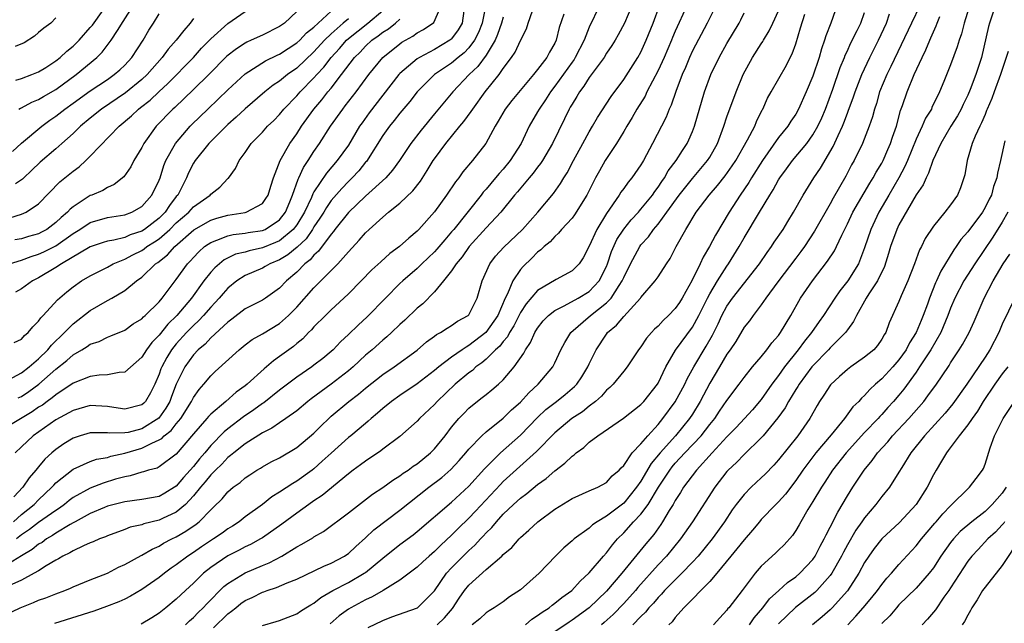
# Model space of a CAD drawing. Units: inches. Extents: x 2667000 to 2670000, y 1560000 to 1561272.
# Drawn here: x 2667907 to 2668021, y 1560531 to 1560601 of the extents above; entities that cross this region are included whole.
import ezdxf

# ---------------------------------------------------------------- set-up
doc = ezdxf.new("R2010")
doc.units = ezdxf.units.IN
doc.header["$MEASUREMENT"] = 0
doc.layers.add('LD26671560_2ft', color=115, linetype='Continuous')

msp = doc.modelspace()

# ---------------------------------------------------------------- linework, layer by layer
at = {"layer": 'LD26671560_2ft'}
for points, elevation in [([(2668017.82, 1560605), (2668016.56, 1560601), (2668016.25, 1560599.75), (2668015.99, 1560599), (2668015.77, 1560598.23), (2668015, 1560596.14), (2668014.22, 1560594.22), (2668013.72, 1560593), (2668012.83, 1560591.17), (2668012.77, 1560591), (2668012.08, 1560589.92), (2668011.7, 1560589), (2668011, 1560587.49), (2668009.99, 1560585), (2668009.69, 1560584.31), (2668008.98, 1560583), (2668007.83, 1560581), (2668006.66, 1560579), (2668005.71, 1560577), (2668005, 1560574.85), (2668004.28, 1560573), (2668003.04, 1560571), (2668002.14, 1560569.86), (2668001.54, 1560569), (2668000.23, 1560567), (2667999.71, 1560566.29), (2667998.83, 1560565), (2667998.01, 1560563.99), (2667997.29, 1560563), (2667995.7, 1560561), (2667995, 1560560.02), (2667994.24, 1560559), (2667993, 1560557.23), (2667991.97, 1560556.03), (2667991.04, 1560555), (2667990.06, 1560553.94), (2667989, 1560552.87), (2667987.27, 1560551), (2667985.45, 1560549), (2667983.97, 1560547), (2667983.61, 1560546.39), (2667983, 1560545.46), (2667982.74, 1560545), (2667982.3, 1560544.3), (2667981.53, 1560543), (2667981.32, 1560542.68), (2667980.49, 1560541.51), (2667979.56, 1560540.44), (2667976.79, 1560537), (2667975, 1560534.93), (2667973, 1560533), (2667971, 1560531.55), (2667970.67, 1560531.33), (2667969, 1560530.19)], 8538), ([(2668020.85, 1560605), (2668019.53, 1560601), (2668019.42, 1560600.58), (2668018.6, 1560597), (2668017.95, 1560595), (2668017.28, 1560593.28), (2668017, 1560592.63), (2668016.46, 1560591.54), (2668016.21, 1560591), (2668015.79, 1560590.21), (2668015.03, 1560589), (2668013.86, 1560587), (2668012.95, 1560585), (2668012.45, 1560583.55), (2668012.15, 1560583), (2668011.8, 1560582.2), (2668011, 1560581.03), (2668009, 1560577.52), (2668008.74, 1560577), (2668008.01, 1560575), (2668007.79, 1560574.21), (2668007.3, 1560572.7), (2668006.5, 1560571), (2668005.5, 1560569.5), (2668005.19, 1560569), (2668004.05, 1560567), (2668003.73, 1560566.27), (2668003, 1560565.33), (2668002.77, 1560565), (2668001, 1560563.23), (2668000.8, 1560563), (2667999, 1560561.13), (2667998.89, 1560561), (2667997.4, 1560559), (2667997.26, 1560558.74), (2667997, 1560558.36), (2667996.16, 1560557), (2667995.76, 1560556.24), (2667994.92, 1560555.08), (2667993.23, 1560553), (2667993, 1560552.75), (2667991, 1560550.81), (2667990.11, 1560549.89), (2667989.14, 1560549), (2667989, 1560548.84), (2667987.58, 1560547), (2667985.01, 1560543), (2667983.61, 1560541), (2667981.97, 1560539), (2667981, 1560537.97), (2667978.65, 1560535.35), (2667978.36, 1560535), (2667977, 1560533.49), (2667975.79, 1560532.21), (2667974.74, 1560531.26), (2667974.43, 1560531)], 8536), ([(2667974.2, 1560603), (2667973, 1560600.52), (2667972.41, 1560599), (2667971.38, 1560597), (2667971.23, 1560596.77), (2667971, 1560596.47), (2667969, 1560593.67), (2667968.49, 1560593), (2667967.92, 1560592.08), (2667967.18, 1560591), (2667967, 1560590.66), (2667966.01, 1560589), (2667965.07, 1560587), (2667963.82, 1560585), (2667963, 1560584.01), (2667962.51, 1560583.49), (2667962.12, 1560583), (2667961, 1560581.68), (2667960.67, 1560581.33), (2667960.44, 1560581), (2667957.25, 1560577), (2667957, 1560576.7), (2667956.2, 1560575.8), (2667955.3, 1560574.7), (2667955, 1560574.38), (2667953.54, 1560573), (2667953, 1560572.47), (2667951.32, 1560571), (2667951, 1560570.69), (2667949.3, 1560569), (2667947.17, 1560566.83), (2667946.12, 1560565.88), (2667945, 1560564.77), (2667944.08, 1560563.92), (2667943.22, 1560563), (2667943, 1560562.8), (2667942.02, 1560561.98), (2667941, 1560561.19), (2667940.75, 1560561), (2667939, 1560559.82), (2667937, 1560558.3), (2667935.16, 1560556.84), (2667935, 1560556.75), (2667934, 1560556), (2667932.8, 1560555.2), (2667931, 1560553.82), (2667930.55, 1560553.45), (2667929, 1560551.86), (2667928.3, 1560551), (2667927.69, 1560550.31), (2667927, 1560549.43), (2667926.63, 1560549), (2667925.85, 1560548.15), (2667925, 1560547.15), (2667924.78, 1560547), (2667923.68, 1560546.32), (2667923, 1560545.95), (2667921, 1560545.58), (2667919, 1560545.32), (2667917.15, 1560544.85), (2667917, 1560544.81), (2667916.67, 1560544.67), (2667915, 1560543.97), (2667913.26, 1560543), (2667913.1, 1560542.9), (2667913, 1560542.86), (2667912.68, 1560542.68), (2667911, 1560541.65), (2667910.62, 1560541.38), (2667909.93, 1560541), (2667909.4, 1560540.6), (2667909, 1560540.39), (2667908.24, 1560539.76), (2667907, 1560539.04), (2667905, 1560537.78)], 8564), ([(2667905, 1560532.1), (2667906.87, 1560533), (2667908.39, 1560533.61), (2667909, 1560533.88), (2667909.84, 1560534.16), (2667911, 1560534.62), (2667912.03, 1560535), (2667912.72, 1560535.28), (2667913, 1560535.43), (2667915, 1560536.25), (2667917, 1560537.03), (2667918.3, 1560537.7), (2667919, 1560538.01), (2667920.92, 1560539.08), (2667921, 1560539.11), (2667922.18, 1560539.82), (2667923, 1560540.17), (2667923.51, 1560540.49), (2667924.48, 1560541), (2667925, 1560541.25), (2667926.11, 1560541.89), (2667927.29, 1560542.71), (2667927.64, 1560543), (2667929, 1560544.39), (2667929.32, 1560544.68), (2667930.32, 1560545.68), (2667931, 1560546.49), (2667931.6, 1560547), (2667932.42, 1560547.58), (2667933, 1560548.1), (2667933.53, 1560548.47), (2667934.36, 1560549), (2667934.77, 1560549.23), (2667935, 1560549.39), (2667936.04, 1560549.96), (2667937, 1560550.45), (2667939, 1560551.63), (2667941, 1560553.3), (2667941.85, 1560554.15), (2667942.72, 1560555), (2667943, 1560555.26), (2667945.07, 1560557), (2667946.18, 1560557.82), (2667947, 1560558.52), (2667949, 1560560.11), (2667950.32, 1560561), (2667953, 1560562.97), (2667954.08, 1560563.92), (2667955, 1560564.58), (2667955.23, 1560564.77), (2667955.71, 1560565), (2667956.48, 1560565.52), (2667957, 1560565.82), (2667957.68, 1560566.32), (2667958.94, 1560567), (2667959, 1560567.07), (2667959.97, 1560569), (2667960.54, 1560571), (2667961.44, 1560573), (2667962.12, 1560573.88), (2667963.06, 1560574.94), (2667965.24, 1560577), (2667967.02, 1560579), (2667968.83, 1560581.17), (2667969.67, 1560582.33), (2667970.06, 1560583), (2667970.44, 1560583.56), (2667971.18, 1560585), (2667972.26, 1560587), (2667973, 1560588.36), (2667973.39, 1560589), (2667973.97, 1560590.03), (2667975.54, 1560592.46), (2667977, 1560594.42), (2667978.65, 1560597), (2667979, 1560597.63), (2667979.63, 1560599), (2667980.41, 1560601), (2667981.15, 1560603)], 8560), ([(2667977.93, 1560603), (2667977.08, 1560601), (2667976.37, 1560599.63), (2667976.01, 1560599), (2667975.62, 1560598.38), (2667975, 1560597.48), (2667974.72, 1560597), (2667973, 1560594.67), (2667972.36, 1560593.64), (2667971.85, 1560593), (2667971.55, 1560592.45), (2667971, 1560591.57), (2667970.8, 1560591.2), (2667970.68, 1560591), (2667970.14, 1560589.86), (2667968.72, 1560587), (2667967.56, 1560585), (2667967.34, 1560584.66), (2667967, 1560584.25), (2667966.47, 1560583.53), (2667966.01, 1560583), (2667964.65, 1560581.35), (2667964.33, 1560581), (2667962.71, 1560579), (2667961, 1560577.19), (2667959.05, 1560575), (2667958.21, 1560573.79), (2667957.53, 1560573), (2667957, 1560572.19), (2667956.05, 1560571), (2667955, 1560569.75), (2667953.64, 1560568.36), (2667953, 1560567.84), (2667951.56, 1560566.44), (2667951, 1560565.93), (2667950.03, 1560565), (2667949.49, 1560564.51), (2667949, 1560564.11), (2667947.77, 1560563), (2667947, 1560562.36), (2667945.54, 1560561), (2667945, 1560560.54), (2667943.01, 1560558.99), (2667940.69, 1560557.31), (2667940.3, 1560557), (2667939, 1560555.91), (2667937.73, 1560555), (2667937, 1560554.51), (2667936.12, 1560553.88), (2667935, 1560553.32), (2667933, 1560552.05), (2667931.67, 1560551), (2667931.31, 1560550.69), (2667931, 1560550.47), (2667930.3, 1560549.7), (2667929.55, 1560549), (2667929, 1560548.44), (2667928.37, 1560547.63), (2667927.81, 1560547), (2667927, 1560546), (2667926.06, 1560545), (2667925, 1560544.12), (2667923.38, 1560543.38), (2667923, 1560543.19), (2667921.24, 1560542.76), (2667921, 1560542.65), (2667919.65, 1560542.35), (2667919, 1560542.1), (2667917, 1560541.37), (2667916.76, 1560541.24), (2667916.08, 1560541), (2667915.34, 1560540.66), (2667915, 1560540.54), (2667914.21, 1560540.21), (2667913, 1560539.62), (2667912.63, 1560539.37), (2667911.83, 1560539), (2667911.32, 1560538.68), (2667911, 1560538.53), (2667909.86, 1560537.86), (2667909, 1560537.3), (2667908.47, 1560537), (2667907, 1560536.22), (2667905.55, 1560535.55)], 8562), ([(2667905.6, 1560573), (2667907, 1560573.42), (2667908.14, 1560573.86), (2667909, 1560574.11), (2667909.61, 1560574.39), (2667911, 1560575.1), (2667913, 1560576.51), (2667913.78, 1560577), (2667915, 1560577.81), (2667917, 1560578.38), (2667919, 1560578.69), (2667919.84, 1560579), (2667921, 1560579.65), (2667922.17, 1560581), (2667923, 1560582.72), (2667923.11, 1560583), (2667923.57, 1560584.43), (2667923.79, 1560585), (2667924.9, 1560587), (2667926.62, 1560589), (2667926.81, 1560589.19), (2667928.66, 1560591), (2667929.87, 1560592.13), (2667931, 1560593.25), (2667933, 1560595.09), (2667935.38, 1560596.62), (2667936.73, 1560597.27), (2667937, 1560597.38), (2667939, 1560598.68), (2667939.35, 1560599), (2667940.14, 1560599.86), (2667941, 1560600.54), (2667941.48, 1560601), (2667943, 1560602.38)], 8584), ([(2667905.64, 1560578.36), (2667907, 1560578.76), (2667907.56, 1560579), (2667909, 1560579.98), (2667911.48, 1560582.52), (2667913, 1560583.77), (2667913.72, 1560584.28), (2667914.49, 1560585), (2667915, 1560585.5), (2667918.35, 1560589), (2667919.79, 1560590.21), (2667920.6, 1560591), (2667920.83, 1560591.17), (2667921.95, 1560592.05), (2667922.97, 1560593), (2667924.03, 1560593.97), (2667926.98, 1560597), (2667927.94, 1560598.06), (2667929, 1560599.15), (2667931, 1560600.94), (2667933, 1560602.34)], 8588), ([(2667958.42, 1560602.42), (2667958.22, 1560601), (2667957.78, 1560600.22), (2667957, 1560599.18), (2667956.91, 1560599.09), (2667956.79, 1560599), (2667955, 1560597.94), (2667953.25, 1560597), (2667953, 1560596.83), (2667951, 1560595.13), (2667950.88, 1560595), (2667949, 1560592.61), (2667947.43, 1560590.57), (2667946.59, 1560589.41), (2667946.31, 1560589), (2667945, 1560586.81), (2667943.71, 1560585), (2667942.45, 1560583.54), (2667941, 1560581.36), (2667940.87, 1560581.13), (2667940.7, 1560580.7), (2667939.9, 1560579), (2667939, 1560577.53), (2667938.6, 1560577), (2667937, 1560575.67), (2667936.54, 1560575.46), (2667935, 1560574.84), (2667933.48, 1560574.52), (2667933, 1560574.37), (2667931.89, 1560574.11), (2667930.55, 1560573.45), (2667929.46, 1560572.54), (2667929, 1560572.02), (2667928.21, 1560571), (2667926.75, 1560569), (2667925.05, 1560567), (2667924.01, 1560565.99), (2667923, 1560564.71), (2667922.16, 1560563.84), (2667921.55, 1560563), (2667921, 1560562.12), (2667919, 1560560.39), (2667918.37, 1560560.37), (2667917, 1560560.09), (2667916.05, 1560560.05), (2667915, 1560559.89), (2667913, 1560559.1), (2667911, 1560557.76), (2667910.59, 1560557.41), (2667910, 1560557), (2667909.43, 1560556.57), (2667909, 1560556.31), (2667908.23, 1560555.77), (2667905.73, 1560554.27)], 8574), ([(2667905.95, 1560586.05), (2667907, 1560587.03), (2667909.37, 1560589), (2667910.31, 1560589.69), (2667911, 1560590.16), (2667912.03, 1560591), (2667913, 1560591.7), (2667915, 1560593.12), (2667917, 1560594.45), (2667917.79, 1560595), (2667918.44, 1560595.56), (2667919, 1560596.1), (2667919.84, 1560597), (2667921.14, 1560599), (2667921.82, 1560600.18), (2667922.36, 1560601), (2667923, 1560602.07)], 8592), ([(2667906.09, 1560543), (2667907, 1560543.85), (2667908.46, 1560545), (2667909, 1560545.55), (2667910.54, 1560547), (2667910.75, 1560547.25), (2667911, 1560547.51), (2667913, 1560549.12), (2667915, 1560550.02), (2667915.73, 1560550.27), (2667917, 1560550.48), (2667917.39, 1560550.61), (2667919, 1560550.97), (2667921, 1560551.55), (2667922.15, 1560552.15), (2667923, 1560552.51), (2667923.32, 1560552.68), (2667923.6, 1560553), (2667924.4, 1560553.6), (2667925, 1560554.38), (2667925.51, 1560555), (2667926.78, 1560557), (2667927, 1560557.44), (2667927.64, 1560558.36), (2667928.21, 1560559), (2667929, 1560559.96), (2667929.53, 1560560.47), (2667932.29, 1560563), (2667933, 1560563.57), (2667933.81, 1560564.19), (2667935, 1560564.86), (2667937, 1560566.06), (2667938.05, 1560567), (2667939, 1560567.96), (2667941, 1560570.21), (2667943.76, 1560573), (2667945, 1560574.4), (2667946.27, 1560575.73), (2667947, 1560576.6), (2667947.42, 1560577), (2667949, 1560578.42), (2667949.68, 1560579), (2667951, 1560580.06), (2667952.5, 1560581.5), (2667953.38, 1560582.62), (2667954.16, 1560583.84), (2667954.85, 1560585), (2667955, 1560585.22), (2667956.31, 1560587), (2667957.96, 1560589), (2667958.44, 1560589.56), (2667959.28, 1560590.72), (2667959.45, 1560591), (2667960.91, 1560593), (2667962.51, 1560595), (2667963, 1560595.7), (2667963.95, 1560597), (2667964.38, 1560597.62), (2667965, 1560598.99), (2667965.69, 1560600.31), (2667965.91, 1560601), (2667966.41, 1560602.41)], 8568), ([(2667906.17, 1560563.83), (2667907, 1560564.25), (2667907.34, 1560564.66), (2667907.77, 1560565), (2667908.32, 1560565.68), (2667909, 1560566.32), (2667909.27, 1560566.73), (2667909.54, 1560567), (2667911.18, 1560568.82), (2667912.26, 1560569.74), (2667913, 1560570.32), (2667914, 1560571), (2667915, 1560571.59), (2667917, 1560572.62), (2667917.68, 1560573), (2667919, 1560573.53), (2667919.95, 1560574.05), (2667921, 1560574.56), (2667921.27, 1560574.73), (2667921.59, 1560575), (2667922.45, 1560575.54), (2667923, 1560575.92), (2667924.24, 1560577), (2667925, 1560577.75), (2667926.45, 1560579), (2667927, 1560579.62), (2667928.92, 1560581), (2667929, 1560581.1), (2667930.07, 1560581.93), (2667931, 1560582.91), (2667931.05, 1560582.95), (2667931.9, 1560584.1), (2667932.32, 1560585), (2667933, 1560585.93), (2667933.7, 1560587), (2667935, 1560588.32), (2667935.6, 1560589), (2667936.32, 1560589.68), (2667937, 1560590.38), (2667937.51, 1560591), (2667939, 1560592.53), (2667939.41, 1560593), (2667941, 1560594.61), (2667941.33, 1560595), (2667942.13, 1560595.87), (2667942.99, 1560597), (2667943.96, 1560598.04), (2667944.78, 1560599), (2667945, 1560599.2), (2667947.26, 1560601), (2667949, 1560602.46)], 8580), ([(2667939, 1560602.36), (2667937.56, 1560601), (2667937, 1560600.6), (2667935, 1560599.61), (2667933.71, 1560599), (2667933.21, 1560598.79), (2667933, 1560598.67), (2667931.99, 1560598.01), (2667930.87, 1560597.13), (2667928.77, 1560595), (2667927, 1560593.28), (2667924.82, 1560591.18), (2667924.6, 1560591), (2667922.66, 1560589), (2667921.22, 1560587), (2667921, 1560586.54), (2667920.07, 1560585), (2667919.71, 1560584.29), (2667918.9, 1560583.1), (2667917.78, 1560582.22), (2667917, 1560581.88), (2667916.45, 1560581.54), (2667915.2, 1560581), (2667915, 1560580.93), (2667913, 1560579.64), (2667912.65, 1560579.35), (2667912.36, 1560579), (2667911.61, 1560578.39), (2667911, 1560577.79), (2667909.95, 1560577), (2667909.33, 1560576.67), (2667909, 1560576.5), (2667907.83, 1560576.17), (2667907, 1560575.91), (2667906.22, 1560575.78)], 8586), ([(2667960.93, 1560602.93), (2667960.55, 1560601), (2667960.11, 1560599.89), (2667959.68, 1560599), (2667959, 1560598.1), (2667958.45, 1560597.54), (2667957.78, 1560597), (2667957, 1560596.33), (2667955.03, 1560595), (2667953, 1560593), (2667952.14, 1560591.86), (2667951, 1560590.5), (2667950.34, 1560589.66), (2667949.78, 1560589), (2667949, 1560587.93), (2667947.09, 1560584.91), (2667947, 1560584.82), (2667946.2, 1560583.8), (2667945.45, 1560583), (2667945, 1560582.56), (2667944.23, 1560581.77), (2667943, 1560580.36), (2667942.44, 1560579.56), (2667942.13, 1560579), (2667941.7, 1560578.3), (2667941, 1560577.28), (2667940.83, 1560577), (2667940.09, 1560575.91), (2667939.06, 1560574.94), (2667937.97, 1560574.03), (2667937, 1560573.46), (2667935.87, 1560573), (2667935.33, 1560572.67), (2667935, 1560572.5), (2667933, 1560571.62), (2667932.03, 1560571), (2667931, 1560570.17), (2667930.44, 1560569.56), (2667929.98, 1560569), (2667929.52, 1560568.48), (2667929, 1560567.95), (2667928.18, 1560567), (2667927.61, 1560566.39), (2667927, 1560565.84), (2667926.19, 1560565), (2667925, 1560563.7), (2667924.44, 1560563), (2667923.89, 1560562.11), (2667923.3, 1560561), (2667923.21, 1560560.79), (2667923, 1560560.15), (2667922.49, 1560559), (2667922.02, 1560557.98), (2667921.43, 1560557), (2667921.22, 1560556.78), (2667921, 1560556.58), (2667919, 1560556.09), (2667917.73, 1560556.27), (2667917, 1560556.39), (2667915, 1560556.52), (2667913, 1560555.95), (2667911, 1560554.84), (2667908.36, 1560553), (2667907, 1560551.72), (2667906.27, 1560551)], 8572), ([(2667906.36, 1560594.36), (2667907, 1560594.57), (2667908.21, 1560595), (2667909, 1560595.32), (2667909.84, 1560595.84), (2667911, 1560596.6), (2667911.51, 1560597), (2667912.26, 1560597.74), (2667913, 1560598.3), (2667913.7, 1560599), (2667915, 1560600.47), (2667915.24, 1560600.76), (2667916.51, 1560602.51)], 8596), ([(2667970.03, 1560602.03), (2667969.52, 1560600.48), (2667969.17, 1560599), (2667969, 1560598.66), (2667968.38, 1560597.62), (2667968.06, 1560597), (2667967, 1560595.6), (2667966.52, 1560595), (2667964.01, 1560591.99), (2667963.22, 1560591), (2667962.42, 1560589.58), (2667962.06, 1560589), (2667960.98, 1560587), (2667959.43, 1560585), (2667958.31, 1560583.69), (2667957.83, 1560583), (2667957.45, 1560582.55), (2667956.42, 1560581), (2667955, 1560579.04), (2667953.2, 1560577), (2667953, 1560576.8), (2667952.01, 1560575.99), (2667950.94, 1560575), (2667949.82, 1560574.18), (2667948.76, 1560573.24), (2667947.72, 1560572.28), (2667946.49, 1560571), (2667945, 1560569.49), (2667944.48, 1560569), (2667943, 1560567.65), (2667942.68, 1560567.32), (2667942.34, 1560567), (2667941, 1560565.65), (2667940.7, 1560565.3), (2667940.38, 1560565), (2667939.71, 1560564.29), (2667939, 1560563.72), (2667938.61, 1560563.39), (2667937, 1560562.21), (2667936.28, 1560561.72), (2667935.47, 1560561), (2667935.21, 1560560.79), (2667933.23, 1560559), (2667933, 1560558.82), (2667931.95, 1560558.05), (2667930.77, 1560557), (2667929, 1560555.5), (2667928.75, 1560555.25), (2667928.56, 1560555), (2667927, 1560553.21), (2667925, 1560550.85), (2667923, 1560549.37), (2667922.76, 1560549.24), (2667921.78, 1560549), (2667921.19, 1560548.81), (2667921, 1560548.78), (2667919.65, 1560548.35), (2667919, 1560548.24), (2667917.94, 1560547.94), (2667916.51, 1560547.49), (2667915, 1560546.92), (2667913, 1560545.82), (2667912.54, 1560545.46), (2667911.99, 1560545), (2667911.42, 1560544.58), (2667911, 1560544.32), (2667909, 1560542.9), (2667907.92, 1560542.08), (2667907, 1560541.48), (2667906.42, 1560541)], 8566), ([(2667906.61, 1560557.39), (2667907, 1560557.57), (2667907.86, 1560558.14), (2667909.02, 1560558.98), (2667911, 1560560.73), (2667912.26, 1560561.74), (2667913, 1560562.4), (2667914.03, 1560563), (2667914.63, 1560563.37), (2667915, 1560563.65), (2667916.02, 1560563.98), (2667917, 1560564.48), (2667917.39, 1560564.61), (2667919, 1560565.28), (2667920, 1560566), (2667921, 1560566.6), (2667921.18, 1560566.82), (2667921.4, 1560567), (2667923, 1560568.59), (2667923.35, 1560569), (2667925, 1560571.18), (2667926.3, 1560573), (2667926.65, 1560573.35), (2667927, 1560573.75), (2667927.6, 1560574.4), (2667928.29, 1560575), (2667928.7, 1560575.3), (2667929, 1560575.48), (2667929.73, 1560575.73), (2667931, 1560576.26), (2667931.6, 1560576.4), (2667933, 1560576.55), (2667933.37, 1560576.63), (2667935, 1560576.86), (2667935.31, 1560577), (2667937, 1560578.11), (2667937.69, 1560579), (2667938.2, 1560580.2), (2667938.52, 1560581), (2667939.16, 1560582.84), (2667939.26, 1560583), (2667939.79, 1560584.21), (2667940.33, 1560585), (2667941, 1560586.06), (2667941.66, 1560587), (2667942.92, 1560589), (2667944.34, 1560591), (2667944.64, 1560591.36), (2667945.9, 1560593), (2667947.38, 1560595), (2667949, 1560597), (2667951, 1560598.6), (2667951.23, 1560598.77), (2667952.51, 1560599.49), (2667953, 1560599.85), (2667953.75, 1560600.25), (2667954.92, 1560601.08), (2667955.8, 1560603)], 8576), ([(2667906.7, 1560591), (2667906.89, 1560591.11), (2667907, 1560591.14), (2667908.22, 1560591.78), (2667909, 1560592.09), (2667909.56, 1560592.44), (2667911, 1560593.29), (2667913.35, 1560595), (2667915.77, 1560597), (2667916.39, 1560597.61), (2667917.43, 1560599), (2667918.15, 1560600.15), (2667918.83, 1560601.17), (2667919.97, 1560603)], 8594), ([(2667984.35, 1560603), (2667983, 1560600.04), (2667982.69, 1560599.31), (2667982.57, 1560599), (2667981.7, 1560597), (2667981, 1560595.49), (2667979.71, 1560593), (2667979.49, 1560592.51), (2667978.54, 1560591), (2667977.99, 1560590.01), (2667977.36, 1560589), (2667977, 1560588.38), (2667976.16, 1560587), (2667975, 1560585.24), (2667974.86, 1560585), (2667974.18, 1560583.82), (2667973.74, 1560583), (2667972.72, 1560581), (2667971.29, 1560578.71), (2667971, 1560578.32), (2667969.79, 1560577), (2667969.44, 1560576.56), (2667969, 1560576.18), (2667968.45, 1560575.55), (2667967.77, 1560575), (2667967.39, 1560574.61), (2667967, 1560574.34), (2667966.34, 1560573.66), (2667965.31, 1560572.69), (2667965, 1560572.32), (2667964.11, 1560571), (2667963.5, 1560569.5), (2667963.23, 1560569), (2667962.36, 1560567), (2667960.98, 1560565), (2667959, 1560563.48), (2667958.68, 1560563.32), (2667958.24, 1560563), (2667957, 1560562.14), (2667955.5, 1560561), (2667955, 1560560.58), (2667953, 1560559.05), (2667951, 1560557.69), (2667950.03, 1560557), (2667949, 1560556.16), (2667948.39, 1560555.61), (2667947.65, 1560555), (2667947.32, 1560554.68), (2667947, 1560554.43), (2667945.28, 1560553), (2667945, 1560552.78), (2667943, 1560550.99), (2667941.97, 1560550.03), (2667941, 1560549.15), (2667940.81, 1560549), (2667939, 1560547.7), (2667938.55, 1560547.45), (2667937, 1560546.42), (2667936.11, 1560545.89), (2667935, 1560545.02), (2667933, 1560543.55), (2667932.31, 1560543), (2667931.52, 1560542.48), (2667931, 1560542.16), (2667930.33, 1560541.67), (2667929.34, 1560541), (2667927.92, 1560540.08), (2667927, 1560539.43), (2667926.34, 1560539), (2667925, 1560537.97), (2667924.42, 1560537.58), (2667923.61, 1560537), (2667923, 1560536.51), (2667921, 1560535.12), (2667919.66, 1560534.34), (2667919, 1560534), (2667918.31, 1560533.69), (2667916.88, 1560533.12), (2667915.41, 1560532.59), (2667910.84, 1560531.16)], 8558), ([(2667987.71, 1560603), (2667986.7, 1560601), (2667985, 1560597.75), (2667984.65, 1560597), (2667984.17, 1560595.83), (2667983.79, 1560595), (2667983.05, 1560593.05), (2667982.54, 1560591.46), (2667982.3, 1560591), (2667981.94, 1560590.06), (2667980.35, 1560587), (2667979.29, 1560585), (2667979.17, 1560584.83), (2667979, 1560584.51), (2667977.96, 1560583), (2667977.52, 1560582.48), (2667977, 1560581.75), (2667976.68, 1560581.32), (2667976.48, 1560581), (2667975, 1560578.85), (2667973.87, 1560577), (2667973, 1560575.05), (2667972.3, 1560573.7), (2667971.83, 1560573), (2667971, 1560572.17), (2667969.17, 1560571.17), (2667967, 1560569.91), (2667965.65, 1560568.35), (2667965, 1560567.34), (2667964.22, 1560565.78), (2667963.73, 1560565), (2667963.49, 1560564.51), (2667963, 1560563.97), (2667962.59, 1560563.41), (2667962.12, 1560563), (2667961, 1560561.89), (2667960.52, 1560561.48), (2667959.83, 1560561), (2667959.41, 1560560.59), (2667959, 1560560.31), (2667957.43, 1560559), (2667955.32, 1560557), (2667955, 1560556.64), (2667953.27, 1560555), (2667953, 1560554.7), (2667951, 1560552.92), (2667949, 1560551.42), (2667948.77, 1560551.23), (2667947, 1560550.05), (2667946.4, 1560549.6), (2667945.56, 1560549), (2667945, 1560548.57), (2667941.96, 1560546.04), (2667941, 1560545.41), (2667940.4, 1560545), (2667939, 1560544), (2667937.27, 1560542.73), (2667935, 1560541.14), (2667934.77, 1560541), (2667933.64, 1560540.36), (2667933, 1560540.08), (2667932.3, 1560539.7), (2667931, 1560539.04), (2667929, 1560537.66), (2667928.18, 1560537), (2667927, 1560535.84), (2667926.06, 1560535), (2667925, 1560534), (2667923.78, 1560533), (2667923, 1560532.38), (2667922.17, 1560531.83), (2667920.91, 1560531.09)], 8556), ([(2667926.05, 1560531), (2667926.53, 1560531.47), (2667927, 1560531.87), (2667927.55, 1560532.45), (2667928.13, 1560533), (2667928.54, 1560533.46), (2667930.54, 1560535.46), (2667931, 1560535.83), (2667933, 1560537.07), (2667935, 1560537.91), (2667935.78, 1560538.22), (2667937.25, 1560539), (2667939, 1560540.08), (2667939.61, 1560540.39), (2667940.86, 1560541.14), (2667941, 1560541.24), (2667942.12, 1560541.88), (2667945, 1560544.02), (2667947.81, 1560546.19), (2667949, 1560546.98), (2667950.16, 1560547.84), (2667951, 1560548.35), (2667951.37, 1560548.63), (2667951.95, 1560549), (2667952.55, 1560549.45), (2667953, 1560549.73), (2667954.53, 1560551), (2667955, 1560551.48), (2667956.24, 1560553), (2667957, 1560553.98), (2667957.85, 1560555), (2667958.41, 1560555.59), (2667959, 1560556.19), (2667959.43, 1560556.57), (2667960.57, 1560557.43), (2667961, 1560557.81), (2667961.67, 1560558.33), (2667962.46, 1560559), (2667963, 1560559.5), (2667964.29, 1560561), (2667965.4, 1560562.6), (2667965.6, 1560563), (2667966.17, 1560563.83), (2667966.68, 1560565), (2667967, 1560565.52), (2667967.65, 1560566.35), (2667968.26, 1560567), (2667969, 1560567.57), (2667970.1, 1560568.1), (2667971.71, 1560569), (2667973, 1560569.77), (2667974.17, 1560571), (2667975, 1560572.67), (2667975.13, 1560573), (2667975.57, 1560574.43), (2667976.19, 1560575.81), (2667977, 1560577.04), (2667977.87, 1560578.13), (2667978.71, 1560579), (2667978.83, 1560579.17), (2667979, 1560579.34), (2667980.36, 1560581), (2667980.61, 1560581.39), (2667981, 1560581.9), (2667981.42, 1560582.57), (2667981.75, 1560583), (2667982.19, 1560583.81), (2667983.11, 1560585), (2667983.82, 1560586.18), (2667984.38, 1560587), (2667984.58, 1560587.42), (2667985, 1560588.38), (2667985.24, 1560589), (2667986.41, 1560593), (2667987.14, 1560595), (2667988.09, 1560597), (2667989, 1560598.63), (2667990.42, 1560601), (2667990.62, 1560601.38), (2667991, 1560602.18)], 8554), ([(2667929.34, 1560530.66), (2667931, 1560532.29), (2667931.42, 1560532.58), (2667931.91, 1560533), (2667932.52, 1560533.48), (2667933, 1560533.83), (2667933.8, 1560534.2), (2667935, 1560534.8), (2667935.16, 1560534.84), (2667935.57, 1560535), (2667936.66, 1560535.34), (2667937.88, 1560535.88), (2667939, 1560536.32), (2667942.16, 1560537.84), (2667943, 1560538.18), (2667944.54, 1560539), (2667944.82, 1560539.18), (2667945, 1560539.31), (2667945.87, 1560540.13), (2667947, 1560541.12), (2667947.96, 1560542.04), (2667951, 1560544.33), (2667954.37, 1560547), (2667955.85, 1560548.15), (2667956.91, 1560549.09), (2667957.87, 1560550.13), (2667958.65, 1560551), (2667959, 1560551.42), (2667960.53, 1560553), (2667961, 1560553.44), (2667963, 1560555.04), (2667963.98, 1560556.02), (2667965, 1560556.91), (2667965.99, 1560558.01), (2667967.07, 1560559), (2667968.75, 1560561), (2667969, 1560561.49), (2667969.71, 1560563), (2667970.16, 1560563.84), (2667970.87, 1560565), (2667973.15, 1560567), (2667975, 1560568.44), (2667975.54, 1560569), (2667976.47, 1560570.47), (2667976.83, 1560571), (2667977, 1560571.42), (2667977.78, 1560573), (2667978.86, 1560575), (2667979, 1560575.19), (2667979.88, 1560576.12), (2667980.47, 1560577), (2667981, 1560577.62), (2667982.02, 1560579), (2667983.46, 1560581), (2667985, 1560582.92), (2667986.76, 1560585), (2667987, 1560585.4), (2667987.89, 1560587), (2667988.65, 1560589), (2667989, 1560590.1), (2667990.06, 1560593), (2667990.88, 1560595), (2667991.99, 1560597), (2667993, 1560598.6), (2667993.16, 1560598.84), (2667993.25, 1560599), (2667993.92, 1560600.08), (2667994.35, 1560601), (2667995, 1560602.44)], 8552), ([(2667935, 1560530.94), (2667936.61, 1560531.38), (2667937, 1560531.52), (2667939, 1560532.29), (2667939.42, 1560532.58), (2667940.07, 1560533), (2667940.65, 1560533.35), (2667941, 1560533.54), (2667941.81, 1560534.19), (2667943.19, 1560535), (2667945, 1560535.94), (2667946.85, 1560537), (2667947, 1560537.11), (2667949, 1560538.77), (2667951, 1560540.36), (2667952.52, 1560541.48), (2667953, 1560541.86), (2667957, 1560545.28), (2667959, 1560547.14), (2667960.83, 1560549.17), (2667961, 1560549.34), (2667962.69, 1560551), (2667965, 1560553.08), (2667967, 1560555.14), (2667967.96, 1560556.04), (2667969.2, 1560557), (2667970.2, 1560557.8), (2667971.29, 1560558.71), (2667971.56, 1560559), (2667972.14, 1560559.86), (2667972.84, 1560561), (2667973, 1560561.35), (2667973.8, 1560563), (2667975, 1560564.83), (2667975.13, 1560565), (2667976.15, 1560565.85), (2667977, 1560566.88), (2667978.95, 1560569), (2667979, 1560569.09), (2667980.68, 1560571), (2667981, 1560571.47), (2667981.99, 1560573), (2667982.4, 1560573.6), (2667983.11, 1560575), (2667984.22, 1560577), (2667985.44, 1560579), (2667986.94, 1560581), (2667987.91, 1560582.09), (2667988.78, 1560583.22), (2667989.62, 1560584.38), (2667990.02, 1560585), (2667991.41, 1560587.41), (2667992.23, 1560589), (2667992.45, 1560589.55), (2667993.11, 1560590.89), (2667993.18, 1560591), (2667993.73, 1560592.27), (2667994.13, 1560593), (2667995.91, 1560596.09), (2667996.36, 1560597), (2667996.58, 1560597.42), (2667997, 1560598.6), (2667997.57, 1560600.43), (2667998.05, 1560602.04)], 8550), ([(2668001.59, 1560602.41), (2668001.07, 1560601), (2668000.49, 1560599.51), (2668000.35, 1560599), (2667999.99, 1560598.01), (2667999.72, 1560597), (2667999, 1560594.81), (2667998.22, 1560593), (2667997.32, 1560591), (2667997, 1560590.42), (2667996.42, 1560589.58), (2667996.08, 1560589), (2667995, 1560587.67), (2667993.15, 1560585), (2667991.87, 1560583), (2667991.55, 1560582.45), (2667990.55, 1560581), (2667989.26, 1560579), (2667987.68, 1560576.32), (2667986.99, 1560575), (2667986.23, 1560573.77), (2667985.9, 1560573), (2667984.94, 1560571), (2667984.22, 1560569.78), (2667983.8, 1560569), (2667983.49, 1560568.51), (2667983, 1560567.79), (2667982.22, 1560567), (2667981.59, 1560566.41), (2667981, 1560565.76), (2667980.6, 1560565.4), (2667980.22, 1560565), (2667979.66, 1560564.34), (2667979, 1560563.34), (2667978.74, 1560563), (2667977.41, 1560561), (2667977, 1560560.52), (2667975.77, 1560559), (2667975.39, 1560558.61), (2667975, 1560558.3), (2667974.41, 1560557.59), (2667973.73, 1560557), (2667973, 1560556.43), (2667972.22, 1560555.78), (2667970.99, 1560555), (2667969, 1560553.34), (2667966.85, 1560551.15), (2667963, 1560547.66), (2667962.67, 1560547.33), (2667959.78, 1560544.22), (2667959, 1560543.41), (2667957.77, 1560542.23), (2667957, 1560541.43), (2667955.73, 1560540.27), (2667955, 1560539.52), (2667954.38, 1560539), (2667953.65, 1560538.35), (2667953, 1560537.71), (2667951, 1560536.21), (2667949.04, 1560535), (2667947.75, 1560534.25), (2667947, 1560533.92), (2667945.28, 1560533), (2667945, 1560532.83), (2667943.95, 1560532.05), (2667942.88, 1560531.12)], 8548), ([(2667947.32, 1560530.68), (2667949, 1560531.51), (2667950.06, 1560531.94), (2667953.02, 1560533), (2667955, 1560534.97), (2667956.41, 1560537), (2667957, 1560537.63), (2667959, 1560539.65), (2667959.71, 1560540.29), (2667960.34, 1560541), (2667960.67, 1560541.33), (2667961, 1560541.7), (2667961.67, 1560542.33), (2667962.2, 1560543), (2667963, 1560543.87), (2667964.18, 1560545), (2667965, 1560545.75), (2667965.73, 1560546.27), (2667967, 1560547.32), (2667967.98, 1560548.02), (2667969, 1560548.93), (2667970.18, 1560549.82), (2667971, 1560550.63), (2667971.23, 1560550.77), (2667971.48, 1560551), (2667972.36, 1560551.64), (2667973, 1560552.25), (2667973.98, 1560553), (2667976.97, 1560555.03), (2667979, 1560556.64), (2667979.33, 1560557), (2667980.93, 1560559), (2667981, 1560559.11), (2667981.91, 1560561), (2667983.04, 1560562.96), (2667985, 1560565.62), (2667985.73, 1560567), (2667986.73, 1560569), (2667987, 1560569.5), (2667987.9, 1560571), (2667989, 1560572.73), (2667989.2, 1560573), (2667990.43, 1560575), (2667991, 1560576.01), (2667992.8, 1560579), (2667993.98, 1560581), (2667994.39, 1560581.61), (2667995, 1560582.76), (2667995.14, 1560583), (2667995.94, 1560584.06), (2667996.61, 1560585), (2667998.28, 1560587), (2667999, 1560587.98), (2667999.58, 1560589), (2668000.03, 1560589.97), (2668000.46, 1560591), (2668001.31, 1560593.31), (2668002.17, 1560595.83), (2668002.66, 1560597), (2668002.75, 1560597.25), (2668003, 1560597.78), (2668003.37, 1560598.63), (2668004.15, 1560600.15), (2668004.56, 1560601), (2668005, 1560602.24)], 8546), ([(2667955.33, 1560531), (2667956.19, 1560531.81), (2667957.1, 1560532.9), (2667957.88, 1560534.12), (2667958.49, 1560535), (2667959, 1560535.63), (2667961, 1560537.44), (2667962.83, 1560539), (2667963, 1560539.17), (2667963.99, 1560540.01), (2667964.85, 1560541), (2667965, 1560541.15), (2667965.98, 1560542.02), (2667967.01, 1560542.99), (2667969, 1560544.46), (2667971, 1560545.7), (2667973, 1560546.59), (2667973.99, 1560547), (2667975, 1560547.55), (2667975.67, 1560548.33), (2667976.49, 1560549), (2667976.72, 1560549.28), (2667977, 1560549.52), (2667978, 1560551), (2667979, 1560552.04), (2667979.79, 1560553), (2667981, 1560554.32), (2667981.56, 1560555), (2667983, 1560556.95), (2667984.1, 1560559), (2667984.38, 1560559.62), (2667985.14, 1560561), (2667986.6, 1560563.4), (2667987.32, 1560564.68), (2667987.97, 1560566.03), (2667988.42, 1560567), (2667989, 1560568.08), (2667989.64, 1560569), (2667992.79, 1560573), (2667993.67, 1560574.33), (2667994.19, 1560575), (2667994.5, 1560575.5), (2667995.54, 1560577), (2667996.08, 1560577.92), (2667996.75, 1560579), (2667997.85, 1560581), (2667999.11, 1560583), (2667999.88, 1560584.12), (2668001.37, 1560586.63), (2668001.92, 1560587.92), (2668002.43, 1560589), (2668002.6, 1560589.4), (2668003, 1560590.5), (2668003.15, 1560590.85), (2668003.69, 1560592.31), (2668003.9, 1560593), (2668004.68, 1560595), (2668005.62, 1560597), (2668006.63, 1560599), (2668007.55, 1560601), (2668007.91, 1560602.09)], 8544), ([(2668011.42, 1560603), (2668010.44, 1560601), (2668008.05, 1560595.95), (2668007.57, 1560595), (2668006.75, 1560593), (2668006.37, 1560591.63), (2668006.15, 1560591), (2668005.92, 1560590.08), (2668005.54, 1560589), (2668004.76, 1560587), (2668003.8, 1560585), (2668003.5, 1560584.5), (2668002.81, 1560583.19), (2668001.35, 1560580.65), (2668001, 1560579.98), (2667999.2, 1560576.8), (2667998, 1560575), (2667997.58, 1560574.42), (2667997, 1560573.67), (2667994.91, 1560570.91), (2667993.51, 1560569), (2667993, 1560568.24), (2667992.06, 1560567), (2667991.62, 1560566.38), (2667991, 1560565.61), (2667990.02, 1560563.98), (2667989.36, 1560563), (2667989, 1560562.5), (2667988.12, 1560561), (2667987, 1560559.12), (2667985.9, 1560557), (2667985, 1560555.52), (2667984.66, 1560555), (2667983.02, 1560553), (2667981.24, 1560551), (2667980.21, 1560549.79), (2667979, 1560547.71), (2667978.51, 1560547), (2667977, 1560545.17), (2667975, 1560543.65), (2667973.91, 1560543), (2667973.38, 1560542.62), (2667973, 1560542.26), (2667971.25, 1560541), (2667971, 1560540.76), (2667970.05, 1560539.95), (2667969.06, 1560539), (2667967.18, 1560537), (2667965, 1560535.09), (2667963.74, 1560534.26), (2667963, 1560533.69), (2667961.96, 1560533), (2667961.36, 1560532.64), (2667961, 1560532.39), (2667960.29, 1560531.71), (2667959.39, 1560531)], 8542), ([(2667905.51, 1560559.51), (2667907, 1560560.3), (2667907.91, 1560561), (2667909, 1560561.95), (2667910.07, 1560563), (2667910.48, 1560563.52), (2667911, 1560564.02), (2667911.49, 1560564.51), (2667912.02, 1560565), (2667913, 1560566.02), (2667915, 1560567.56), (2667917, 1560568.72), (2667917.51, 1560569), (2667919, 1560569.89), (2667920.36, 1560571), (2667921, 1560571.46), (2667922.6, 1560573), (2667922.85, 1560573.15), (2667923.97, 1560574.03), (2667924.81, 1560575), (2667927.05, 1560576.95), (2667929, 1560578.07), (2667929.71, 1560578.29), (2667931, 1560578.65), (2667933, 1560578.97), (2667933.13, 1560579), (2667935, 1560580.03), (2667935.41, 1560580.59), (2667935.66, 1560581), (2667935.97, 1560582.03), (2667936.3, 1560583), (2667937.06, 1560585), (2667938.19, 1560587), (2667939, 1560588.13), (2667939.56, 1560589), (2667940.98, 1560591), (2667941.92, 1560592.08), (2667942.63, 1560593), (2667943, 1560593.44), (2667944.22, 1560595), (2667945.73, 1560597), (2667946.37, 1560597.63), (2667947, 1560598.33), (2667947.72, 1560599), (2667948.48, 1560599.52), (2667949, 1560599.94), (2667949.66, 1560600.34), (2667950.46, 1560601), (2667951, 1560601.47)], 8578), ([(2667963, 1560601.68), (2667962.81, 1560601), (2667962.35, 1560599.65), (2667962.06, 1560599), (2667961, 1560597.28), (2667960.05, 1560595.95), (2667959.06, 1560595), (2667957.16, 1560593), (2667956.16, 1560591.84), (2667955, 1560590.44), (2667953.45, 1560588.55), (2667952.25, 1560587), (2667950.94, 1560585), (2667950.13, 1560583.87), (2667949.36, 1560583), (2667947, 1560580.86), (2667945, 1560578.96), (2667943.44, 1560577), (2667943.26, 1560576.74), (2667943, 1560576.46), (2667941.53, 1560574.47), (2667941, 1560574), (2667940.55, 1560573.45), (2667939.95, 1560573), (2667939, 1560572.03), (2667937.8, 1560571), (2667937, 1560570.15), (2667935.36, 1560569), (2667935, 1560568.77), (2667933, 1560567.75), (2667931.45, 1560566.55), (2667931, 1560566.22), (2667929, 1560564.37), (2667928.34, 1560563.66), (2667927.56, 1560563), (2667927, 1560562.41), (2667925.98, 1560561), (2667925, 1560559), (2667924.45, 1560557.55), (2667924.26, 1560557), (2667923.8, 1560556.2), (2667922.96, 1560555.04), (2667921, 1560553.8), (2667919.39, 1560553.39), (2667919, 1560553.32), (2667917.29, 1560553.29), (2667917, 1560553.34), (2667915.32, 1560553.32), (2667915, 1560553.35), (2667913.83, 1560553), (2667913, 1560552.73), (2667911.94, 1560552.06), (2667911, 1560551.41), (2667910.52, 1560551), (2667909.73, 1560550.27), (2667909, 1560549.39), (2667908.81, 1560549.19), (2667908.69, 1560549), (2667907.91, 1560548.09), (2667907.18, 1560547), (2667906.11, 1560545.89)], 8570), ([(2667911, 1560601.61), (2667910.4, 1560601), (2667909.61, 1560600.39), (2667909, 1560599.9), (2667908.53, 1560599.47), (2667907.3, 1560598.7), (2667906.27, 1560598.27)], 8598), ([(2667945, 1560601.5), (2667944.4, 1560601), (2667943, 1560599.76), (2667942.22, 1560599), (2667941, 1560597.66), (2667939, 1560595.76), (2667937.91, 1560595), (2667937, 1560594.26), (2667936.24, 1560593.76), (2667935.29, 1560593), (2667933, 1560591.04), (2667931.96, 1560590.04), (2667931, 1560589.21), (2667929, 1560587.21), (2667928.8, 1560587), (2667927.2, 1560585), (2667927, 1560584.69), (2667926.43, 1560583.57), (2667926.19, 1560583), (2667925.17, 1560581), (2667925, 1560580.81), (2667924.21, 1560579.79), (2667923.69, 1560579), (2667923, 1560578.32), (2667921.29, 1560577), (2667921, 1560576.81), (2667919.64, 1560576.36), (2667919, 1560576.06), (2667917.75, 1560575.75), (2667917, 1560575.63), (2667916.51, 1560575.49), (2667915, 1560574.98), (2667911.67, 1560573), (2667911, 1560572.55), (2667909, 1560571.35), (2667908.29, 1560571), (2667907, 1560570.09), (2667906.3, 1560569.7)], 8582), ([(2667927, 1560601.53), (2667926.63, 1560601), (2667925.86, 1560600.14), (2667925, 1560599), (2667924.05, 1560597.95), (2667923.37, 1560597), (2667921.63, 1560595), (2667921, 1560594.42), (2667919.1, 1560592.9), (2667916.32, 1560591), (2667915, 1560589.93), (2667913.87, 1560589), (2667913, 1560588.15), (2667911.71, 1560587), (2667911, 1560586.38), (2667909.17, 1560584.83), (2667908.16, 1560583.84), (2667907.26, 1560583), (2667907.14, 1560582.86), (2667907, 1560582.76), (2667906.31, 1560582.31)], 8590), ([(2667965.58, 1560531), (2667966.33, 1560531.67), (2667967, 1560532.09), (2667967.51, 1560532.49), (2667968.33, 1560533), (2667968.69, 1560533.31), (2667969, 1560533.51), (2667969.82, 1560534.18), (2667970.99, 1560535), (2667971.93, 1560536.07), (2667973, 1560537.05), (2667974.64, 1560539), (2667975, 1560539.4), (2667975.69, 1560540.31), (2667976.27, 1560541), (2667977, 1560541.72), (2667978.16, 1560543), (2667979, 1560543.87), (2667979.84, 1560545), (2667981.03, 1560547), (2667981.83, 1560548.17), (2667982.35, 1560549), (2667982.63, 1560549.37), (2667983, 1560549.81), (2667984.1, 1560551), (2667986, 1560553), (2667987, 1560554.29), (2667987.58, 1560555), (2667988.14, 1560555.86), (2667989, 1560557.11), (2667990.44, 1560559), (2667991, 1560559.76), (2667991.99, 1560561), (2667993, 1560562.19), (2667993.65, 1560563), (2667994.21, 1560563.79), (2667995, 1560564.67), (2667995.24, 1560565), (2667996.42, 1560567), (2667997.55, 1560569), (2667998.93, 1560571), (2668000.71, 1560573.29), (2668001.49, 1560574.51), (2668001.73, 1560575), (2668002.34, 1560576.34), (2668003, 1560577.65), (2668003.65, 1560579), (2668005.62, 1560582.38), (2668006.01, 1560583), (2668006.35, 1560583.65), (2668007, 1560584.7), (2668007.16, 1560585), (2668007.71, 1560586.29), (2668008.03, 1560587), (2668008.26, 1560587.74), (2668008.7, 1560589), (2668009.19, 1560590.81), (2668009.42, 1560591.42), (2668009.94, 1560593), (2668010.75, 1560595), (2668011.68, 1560597), (2668012.12, 1560597.88), (2668012.57, 1560599), (2668012.72, 1560599.28), (2668013, 1560599.96), (2668013.34, 1560600.66), (2668013.45, 1560601), (2668013.75, 1560601.75)], 8540), ([(2668021.68, 1560597.68), (2668020.81, 1560595), (2668020.05, 1560593), (2668019.78, 1560592.22), (2668019.25, 1560591), (2668019.19, 1560590.81), (2668019, 1560590.37), (2668018.61, 1560589.39), (2668018.39, 1560589), (2668017.85, 1560587.85), (2668017.52, 1560587), (2668016.92, 1560585), (2668016.64, 1560583.36), (2668016.15, 1560581.85), (2668015.79, 1560581), (2668015, 1560579.87), (2668014.34, 1560579), (2668013, 1560577.39), (2668012.06, 1560575.94), (2668011.6, 1560575), (2668011.39, 1560574.61), (2668010.79, 1560573), (2668010.02, 1560571), (2668009.26, 1560569.26), (2668009, 1560568.6), (2668007.86, 1560566.14), (2668007.46, 1560565), (2668007.27, 1560564.73), (2668007, 1560564.23), (2668006.49, 1560563.51), (2668006.06, 1560563), (2668005, 1560562.12), (2668003.4, 1560561), (2668003, 1560560.7), (2668002.1, 1560559.9), (2668001.06, 1560558.94), (2668000.28, 1560557.72), (2667999.78, 1560557), (2667999.48, 1560556.52), (2667998.63, 1560555), (2667997.24, 1560553), (2667995, 1560550.2), (2667994.44, 1560549.56), (2667993.46, 1560548.54), (2667993, 1560548.09), (2667991.82, 1560547), (2667991, 1560546.18), (2667990.08, 1560545), (2667989.62, 1560544.38), (2667988.73, 1560543), (2667987.29, 1560541), (2667985.64, 1560539), (2667985, 1560538.3), (2667983.76, 1560537), (2667983, 1560536.26), (2667981.76, 1560535), (2667981.41, 1560534.59), (2667981, 1560534.18), (2667980.46, 1560533.54), (2667979.93, 1560533), (2667979.52, 1560532.48), (2667979, 1560531.98), (2667978.08, 1560531)], 8534), ([(2668021.3, 1560587.3), (2668020.8, 1560585), (2668020.45, 1560583.55), (2668020.37, 1560583), (2668020, 1560582), (2668019.74, 1560581), (2668019.48, 1560580.52), (2668019, 1560579.53), (2668018.69, 1560579), (2668017, 1560576.73), (2668016.18, 1560575.82), (2668015.63, 1560575), (2668015.36, 1560574.64), (2668013.85, 1560572.15), (2668013.35, 1560571), (2668013.23, 1560570.77), (2668012.53, 1560569), (2668012.3, 1560568.3), (2668011.83, 1560567), (2668011.58, 1560566.42), (2668011.01, 1560565), (2668010.21, 1560563.79), (2668009.82, 1560563), (2668009, 1560561.84), (2668008.27, 1560561), (2668007, 1560559.61), (2668006.28, 1560559), (2668005.61, 1560558.38), (2668005, 1560557.69), (2668004.63, 1560557.37), (2668004.32, 1560557), (2668003.65, 1560556.35), (2668002.66, 1560555), (2668001.12, 1560553.12), (2667999.33, 1560551), (2667997.82, 1560549), (2667997, 1560547.78), (2667995.8, 1560546.2), (2667995, 1560545.3), (2667994.69, 1560545), (2667993, 1560543.24), (2667992.79, 1560543), (2667991.98, 1560542.02), (2667991, 1560540.91), (2667990.17, 1560539.83), (2667989.45, 1560539), (2667987.82, 1560537), (2667987, 1560536.05), (2667983.98, 1560533), (2667983, 1560531.86), (2667982.63, 1560531.37), (2667982.26, 1560531)], 8532), ([(2668021.67, 1560579), (2668021, 1560577.86), (2668019.91, 1560576.09), (2668017.82, 1560573), (2668016.55, 1560571), (2668015.49, 1560569), (2668015, 1560567.84), (2668014.69, 1560567), (2668013.85, 1560565), (2668012.69, 1560563), (2668012.08, 1560562.08), (2668011.4, 1560561), (2668011, 1560560.41), (2668009.57, 1560558.43), (2668009, 1560557.73), (2668008.38, 1560557), (2668007.72, 1560556.28), (2668007, 1560555.46), (2668006.77, 1560555.23), (2668006.57, 1560555), (2668005, 1560553.36), (2668002.85, 1560551), (2668001.28, 1560549), (2668000.4, 1560547.6), (2667999.99, 1560547), (2667999, 1560545.34), (2667998.42, 1560544.42), (2667997.58, 1560543), (2667997.38, 1560542.62), (2667997, 1560541.97), (2667996.61, 1560541.39), (2667995.67, 1560540.33), (2667995, 1560539.69), (2667994.66, 1560539.34), (2667993, 1560537.83), (2667992.28, 1560537), (2667990.78, 1560535), (2667989.21, 1560533), (2667989.11, 1560532.89), (2667989, 1560532.73), (2667988.16, 1560531.84), (2667987.45, 1560531)], 8530), ([(2667991.61, 1560531), (2667992.17, 1560531.83), (2667993.17, 1560533), (2667993.97, 1560534.03), (2667995.04, 1560535), (2667996.06, 1560535.94), (2667997, 1560536.59), (2667997.48, 1560537), (2667999, 1560538.62), (2667999.26, 1560539), (2667999.84, 1560540.16), (2668000.32, 1560541), (2668000.52, 1560541.48), (2668001, 1560542.36), (2668001.88, 1560544.12), (2668003, 1560546.01), (2668003.62, 1560547), (2668004.94, 1560549), (2668005.88, 1560550.12), (2668006.49, 1560551), (2668007.7, 1560552.3), (2668008.26, 1560553), (2668010.14, 1560555), (2668011.88, 1560557), (2668012.37, 1560557.63), (2668013.38, 1560559), (2668014.04, 1560559.96), (2668014.82, 1560561.18), (2668015, 1560561.48), (2668016, 1560563), (2668016.39, 1560563.61), (2668017.17, 1560565), (2668017.73, 1560566.27), (2668018.89, 1560569), (2668019.93, 1560571), (2668021.13, 1560573), (2668021.87, 1560574.13)], 8528), ([(2668022.45, 1560569), (2668021, 1560565.98), (2668020.59, 1560565), (2668019.57, 1560563), (2668019, 1560562.13), (2668016.87, 1560559), (2668015.27, 1560556.73), (2668014.36, 1560555.64), (2668011.96, 1560553), (2668010.37, 1560551), (2668009.32, 1560549.32), (2668009, 1560548.77), (2668007.88, 1560547), (2668007, 1560545.93), (2668006.31, 1560545), (2668005, 1560543.46), (2668004.7, 1560543), (2668003.99, 1560542.01), (2668003, 1560540.32), (2668002.54, 1560539.46), (2668002.31, 1560539), (2668001.18, 1560537), (2668001, 1560536.76), (2667999.45, 1560535), (2667999.23, 1560534.77), (2667996.98, 1560533.02), (2667995, 1560531.14)], 8526), ([(2668021.65, 1560561), (2668021, 1560560.19), (2668020.16, 1560559), (2668018.8, 1560557), (2668018.13, 1560555.87), (2668017.49, 1560555), (2668017, 1560554.27), (2668016, 1560553), (2668014.73, 1560551.27), (2668014.51, 1560551), (2668013.96, 1560550.04), (2668013.32, 1560549), (2668013, 1560548.44), (2668012.28, 1560547), (2668011.01, 1560545), (2668009.08, 1560542.92), (2668006.99, 1560541), (2668006.12, 1560539.88), (2668005.48, 1560539), (2668005, 1560538.25), (2668004.34, 1560537), (2668003, 1560534.98), (2668001.22, 1560533), (2668001, 1560532.77), (2668000.08, 1560531.92), (2667998.96, 1560531)], 8524), ([(2668003.05, 1560531), (2668003.98, 1560532.02), (2668004.84, 1560533), (2668005.83, 1560534.17), (2668006.5, 1560535), (2668007, 1560535.7), (2668007.58, 1560536.42), (2668008.14, 1560537), (2668009, 1560538.01), (2668011, 1560540.19), (2668011.61, 1560541), (2668013.16, 1560542.84), (2668013.32, 1560543), (2668014.08, 1560543.92), (2668015, 1560544.86), (2668015.16, 1560545), (2668017, 1560546.82), (2668017.21, 1560547), (2668017.96, 1560548.04), (2668018.7, 1560549), (2668018.82, 1560549.18), (2668019, 1560549.68), (2668019.59, 1560551.59), (2668020.12, 1560553), (2668021.1, 1560555), (2668022.41, 1560557)], 8522), ([(2668021.47, 1560547), (2668021, 1560546.31), (2668019.84, 1560545), (2668019, 1560544.19), (2668017.47, 1560543), (2668016.13, 1560541.87), (2668015.34, 1560541), (2668015, 1560540.57), (2668013.87, 1560539), (2668013, 1560537.64), (2668012.51, 1560537), (2668011, 1560535.29), (2668009, 1560533.32), (2668008.71, 1560533), (2668007.94, 1560532.06), (2668007, 1560531.16)], 8520), ([(2668021.28, 1560543), (2668021.17, 1560542.83), (2668021, 1560542.64), (2668020.22, 1560541.78), (2668019.32, 1560541), (2668018.22, 1560539.78), (2668017.45, 1560539), (2668017, 1560538.42), (2668015, 1560535.32), (2668014.78, 1560535), (2668014.22, 1560534.22), (2668013.23, 1560532.77), (2668012.32, 1560531.68), (2668011.7, 1560531)], 8518), ([(2668023.04, 1560541), (2668021, 1560537.92), (2668019, 1560535.39), (2668018.72, 1560535), (2668018.08, 1560533.92), (2668017.46, 1560533), (2668017.33, 1560532.67), (2668017, 1560532.15), (2668016.62, 1560531.38), (2668016.36, 1560531)], 8516)]:
    msp.add_lwpolyline(points, dxfattribs=dict(at, elevation=elevation))

doc.saveas('drawing.dxf')
